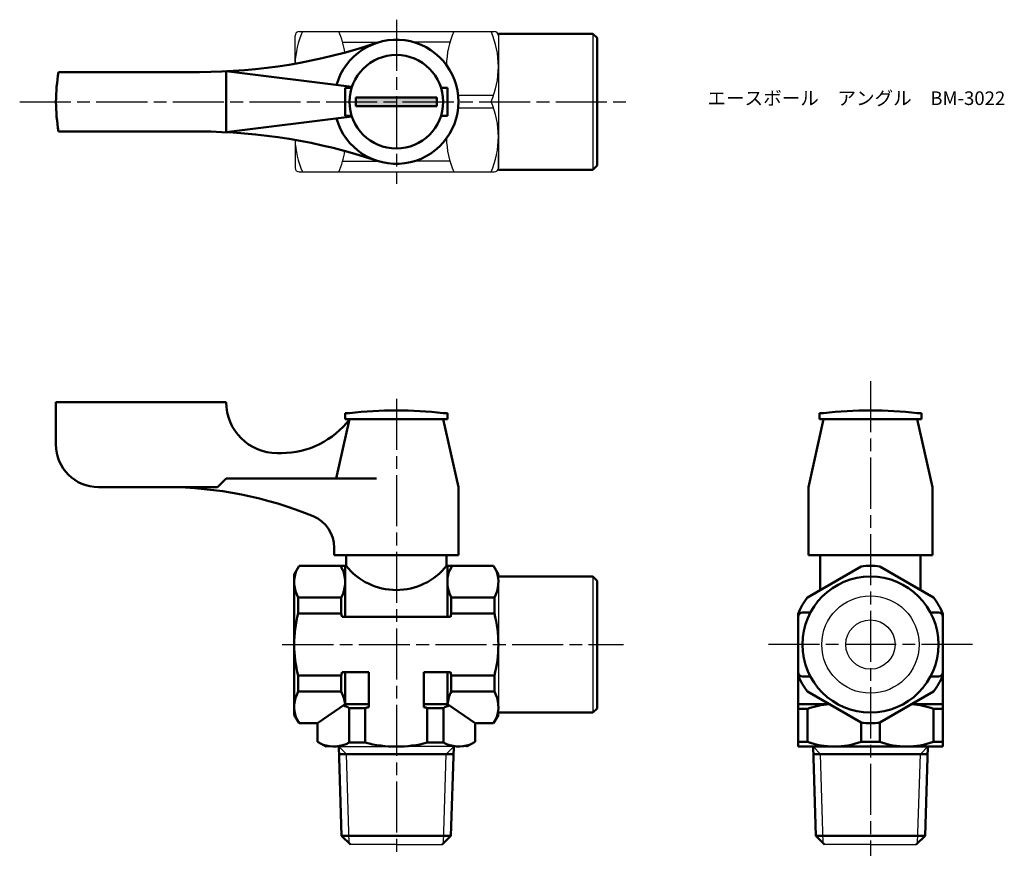
# Model space of a CAD drawing. Units: millimetres. Extents: x 83 to 199, y 126 to 225.
import ezdxf

# ---------------------------------------------------------------- set-up
doc = ezdxf.new("R2010")
doc.units = ezdxf.units.MM
doc.header["$LTSCALE"] = 0.5
doc.linetypes.add('AM_ISO08W050', pattern=[18, 12, -1.5, 3, -1.5])
for name, color, linetype, lineweight in [('AM_0', 7, 'Continuous', 50), ('AM_4', 3, 'Continuous', 25), ('AM_7', 4, 'AM_ISO08W050', 25), ('AM_8', 1, 'Continuous', 25)]:
    doc.layers.add(name, color=color, linetype=linetype, lineweight=lineweight)
doc.styles.get("Standard").update_dxf_attribs({"font": 'ISOCP.SHX', "bigfont": 'EXTFONT.SHX'})

msp = doc.modelspace()

# ---------------------------------------------------------------- hatches: boundary and pattern name
at = {"layer": 'AM_8'}
msp.add_hatch(color=256, dxfattribs=at).paths.add_polyline_path([(132.32, 214.65), (122.82, 214.65), (122.82, 215.65), (132.32, 215.65)])

# ---------------------------------------------------------------- linework, layer by layer
for p, q in [((116.17, 223.4), (127.57, 223.4)), ((127.57, 223.4), (139.07, 223.4)), ((115.67, 219.63), (115.67, 222.9)), ((139.57, 223.15), (139.5, 223.15)), ((139.57, 223.15), (139.57, 221.35)), ((139.57, 223.15), (139.57, 221.4)), ((139.57, 222.9), (139.57, 215.15)), ((150.67, 223.15), (150.67, 207.15)), ((121.25, 222.15), (125.49, 222.15)), ((133.88, 222.15), (129.64, 222.15)), ((138.99, 215.9), (134.83, 215.9)), ((138.99, 214.4), (134.83, 214.4)), ((139.57, 215.15), (139.57, 207.4)), ((115.67, 210.67), (115.67, 207.4)), ((139.57, 207.15), (139.57, 208.95)), ((121.25, 208.15), (125.49, 208.15)), ((133.88, 208.15), (129.64, 208.15)), ((139.57, 207.15), (139.5, 207.15)), ((116.17, 206.9), (127.57, 206.9)), ((127.57, 206.9), (139.07, 206.9)), ((139.57, 159.6), (139.57, 143.1)), ((139.57, 159.35), (139.57, 157.55)), ((139.57, 159.35), (139.57, 157.6)), ((150.67, 159.35), (150.67, 143.35)), ((139.57, 143.35), (139.57, 145.15)), ((119.32, 139.35), (127.57, 139.35)), ((135.82, 139.35), (127.57, 139.35)), ((127.57, 127.85), (122.17, 127.85)), ((127.57, 127.85), (132.96, 127.85)), ((183.29, 127.85), (177.9, 127.85)), ((183.29, 127.85), (188.68, 127.85))]:
    msp.add_line(p, q)
for radius in [5.72, 2.9]:
    msp.add_circle((183.29, 151.35), radius)
for centre, radius, start, end in [((125.92, 219.28), 10.26, 156.2864, 178.0239), ((116.17, 222.9), 0.5, 90, 180), ((111.41, 219.28), 10.26, 9.3325, 23.7136), ((143.72, 219.28), 10.26, 156.2864, 179.0399), ((129.31, 219.28), 10.26, 336.2864, 23.7136), ((139.07, 222.9), 0.5, 0, 90), ((129.31, 211.03), 10.26, 336.2864, 23.7136), ((125.92, 211.03), 10.26, 181.9761, 203.7136), ((143.72, 211.03), 10.26, 180.9601, 203.7136), ((111.41, 211.03), 10.26, 336.2864, 350.6675), ((116.17, 207.4), 0.5, 180, 270), ((139.07, 207.4), 0.5, 270, 0)]:
    msp.add_arc(centre, radius, start, end)
at = {"layer": 'AM_0'}
for p, q in [((139.57, 223.15), (150.67, 223.15)), ((151.17, 222.65), (150.67, 223.15)), ((151.17, 222.65), (151.17, 215.15)), ((107.57, 218.73), (122.35, 216.9)), ((107.57, 218.73), (107.57, 211.58)), ((87.87, 218.65), (104.43, 218.65)), ((121.57, 215.15), (121.57, 216.8)), ((121.57, 216.8), (122.32, 216.8)), ((133.57, 216.8), (132.81, 216.8)), ((133.57, 215.15), (133.57, 216.8)), ((127.57, 215.65), (122.82, 215.65)), ((122.82, 215.65), (122.82, 215.15)), ((127.57, 215.65), (132.32, 215.65)), ((132.32, 215.65), (132.32, 215.15)), ((121.57, 215.15), (121.57, 213.5)), ((122.82, 214.65), (122.82, 215.15)), ((127.57, 214.65), (122.82, 214.65)), ((127.57, 214.65), (132.32, 214.65)), ((132.32, 214.65), (132.32, 215.15)), ((133.57, 215.15), (133.57, 213.5)), ((151.17, 207.65), (151.17, 215.15)), ((107.57, 211.58), (122.35, 213.4)), ((121.57, 213.5), (122.32, 213.5)), ((133.57, 213.5), (132.81, 213.5)), ((87.87, 211.65), (104.43, 211.65)), ((139.57, 207.15), (150.67, 207.15)), ((151.17, 207.65), (150.67, 207.15)), ((87.57, 179.85), (87.57, 174.85)), ((107.57, 179.85), (87.57, 179.85)), ((107.57, 179.85), (107.57, 179.85)), ((121.57, 178.55), (122.07, 178.55)), ((121.57, 177.85), (121.57, 178.55)), ((133.07, 178.55), (133.57, 178.55)), ((133.57, 178.55), (133.57, 177.85)), ((177.29, 178.55), (177.79, 178.55)), ((177.29, 177.85), (177.29, 178.55)), ((188.79, 178.55), (189.29, 178.55)), ((189.29, 178.55), (189.29, 177.85)), ((122.07, 177.85), (120.49, 170.85)), ((123.22, 177.85), (121.57, 177.85)), ((133.07, 177.85), (122.07, 177.85)), ((133.07, 177.85), (122.07, 177.85)), ((133.57, 177.85), (131.92, 177.85)), ((133.07, 177.85), (134.87, 169.85)), ((177.79, 177.85), (175.99, 169.85)), ((178.94, 177.85), (177.29, 177.85)), ((188.79, 177.85), (177.79, 177.85)), ((188.79, 177.85), (177.79, 177.85)), ((189.29, 177.85), (187.64, 177.85)), ((188.79, 177.85), (190.59, 169.85)), ((114.07, 173.85), (113.57, 173.85)), ((107.57, 170.85), (106.57, 169.85)), ((107.57, 170.85), (125.23, 170.85)), ((92.57, 169.85), (100.57, 169.85)), ((106.57, 169.85), (100.57, 169.85)), ((134.87, 161.85), (134.87, 169.85)), ((175.99, 169.85), (175.99, 161.85)), ((190.59, 169.85), (190.59, 161.85)), ((120.27, 162.73), (120.27, 161.85)), ((190.59, 162.73), (190.59, 161.85)), ((120.27, 161.85), (134.87, 161.85)), ((121.67, 161.85), (121.67, 160.6)), ((133.47, 161.85), (133.47, 160.6)), ((175.99, 161.85), (183.29, 161.85)), ((190.59, 161.85), (175.99, 161.85)), ((177.39, 161.85), (177.39, 157.76)), ((190.59, 161.85), (183.29, 161.85)), ((189.19, 161.85), (189.19, 157.76)), ((115.57, 159.6), (116.14, 160.6)), ((116.14, 160.6), (121.67, 160.6)), ((121.57, 159.6), (120.99, 160.6)), ((121.57, 160.6), (121.57, 154.6)), ((138.99, 160.6), (133.47, 160.6)), ((133.57, 160.6), (133.57, 154.6)), ((133.57, 159.6), (134.14, 160.6)), ((139.57, 159.6), (138.99, 160.6)), ((115.57, 143.1), (115.57, 159.6)), ((139.57, 159.35), (150.67, 159.35)), ((151.17, 158.85), (150.67, 159.35)), ((151.17, 158.85), (151.17, 151.35)), ((116.03, 156.89), (121.1, 156.89)), ((116.03, 156.89), (116.03, 155)), ((121.1, 156.89), (121.1, 155)), ((134.03, 156.89), (134.03, 155)), ((139.1, 156.89), (134.03, 156.89)), ((139.1, 156.89), (139.1, 155)), ((175.29, 155.1), (176.23, 155.1)), ((191.29, 155.1), (190.36, 155.1)), ((116.03, 155), (121.1, 155)), ((121.19, 154.6), (133.94, 154.6)), ((139.1, 155), (134.03, 155)), ((174.79, 155), (174.79, 144.35)), ((151.17, 143.85), (151.17, 151.35)), ((116.03, 147.7), (121.1, 147.7)), ((116.03, 145.82), (116.03, 147.7)), ((121.1, 145.82), (121.1, 147.7)), ((121.19, 148.1), (124.32, 148.1)), ((121.57, 148.1), (121.57, 144.35)), ((124.32, 143.98), (124.32, 148.1)), ((130.82, 148.1), (133.94, 148.1)), ((130.82, 143.98), (130.82, 148.1)), ((133.57, 148.1), (133.57, 144.35)), ((134.03, 145.82), (134.03, 147.7)), ((139.1, 147.7), (134.03, 147.7)), ((139.1, 145.82), (139.1, 147.7)), ((175.29, 147.6), (176.23, 147.6)), ((191.29, 147.6), (190.36, 147.6)), ((121.1, 145.82), (116.03, 145.82)), ((134.03, 145.82), (139.1, 145.82)), ((118.32, 142.1), (121.57, 144.35)), ((121.57, 144.35), (124.32, 144.35)), ((122.03, 139.82), (122.03, 143.88)), ((122.03, 143.88), (123.92, 143.88)), ((123.92, 139.82), (123.92, 143.88)), ((130.82, 144.35), (133.57, 144.35)), ((131.21, 139.82), (131.21, 143.88)), ((133.1, 143.88), (131.21, 143.88)), ((133.1, 143.88), (133.1, 139.82)), ((133.57, 144.35), (136.82, 142.1)), ((151.17, 143.85), (150.67, 143.35)), ((174.79, 139.35), (174.79, 144.35)), ((178.42, 144.35), (174.79, 144.35)), ((175.88, 143.78), (174.79, 143.78)), ((175.88, 139.93), (175.88, 143.78)), ((191.79, 144.35), (188.17, 144.35)), ((190.7, 143.78), (191.79, 143.78)), ((190.7, 139.93), (190.7, 143.78)), ((191.79, 139.35), (191.79, 144.35)), ((115.57, 143.1), (116.14, 142.1)), ((139.57, 143.1), (138.99, 142.1)), ((139.57, 143.35), (150.67, 143.35)), ((118.32, 142.1), (116.14, 142.1)), ((118.32, 139.93), (118.32, 142.1)), ((136.82, 142.1), (138.99, 142.1)), ((136.82, 139.93), (136.82, 142.1)), ((182.2, 142.17), (182.2, 139.93)), ((184.38, 139.93), (184.38, 142.17)), ((119.32, 139.35), (118.32, 139.93)), ((121.14, 128.85), (120.82, 139.35)), ((122.03, 139.82), (123.92, 139.82)), ((133.1, 139.82), (131.21, 139.82)), ((133.99, 128.85), (134.32, 139.35)), ((135.82, 139.35), (136.82, 139.93)), ((175.88, 139.93), (174.79, 139.93)), ((174.79, 139.35), (183.29, 139.35)), ((176.87, 128.85), (176.54, 139.35)), ((184.38, 139.93), (182.2, 139.93)), ((191.79, 139.35), (183.29, 139.35)), ((189.71, 128.85), (190.04, 139.35)), ((190.7, 139.93), (191.79, 139.93)), ((120.84, 138.47), (134.29, 138.47)), ((176.57, 138.47), (190.02, 138.47)), ((122.17, 127.85), (121.14, 128.85)), ((121.14, 128.85), (133.13, 128.85)), ((133.99, 128.85), (132.96, 127.85)), ((133.99, 128.85), (133.13, 128.85)), ((177.9, 127.85), (176.87, 128.85)), ((176.87, 128.85), (188.86, 128.85)), ((189.71, 128.85), (188.68, 127.85)), ((189.71, 128.85), (188.86, 128.85))]:
    msp.add_line(p, q, dxfattribs=at)
for points in [[(182.2, 160.54), (175.88, 156.89)], [(190.7, 156.89), (184.38, 160.54)], [(191.79, 144.35), (191.79, 155)], [(182.2, 142.17), (175.88, 145.82)], [(184.38, 142.17), (190.7, 145.82)]]:
    msp.add_lwpolyline(points, dxfattribs=at)
for centre, radius in [((127.57, 215.15), 5.5), ((183.29, 151.35), 8)]:
    msp.add_circle(centre, radius, dxfattribs=at)
for centre, radius, start, end in [((127.57, 215.15), 7.3, 195.6882, 164.3118), ((104.43, 283.65), 65, 270, 288.6587), ((107.57, 215.15), 20, 169.9213, 190.0787), ((104.43, 146.65), 65, 71.3413, 90), ((113.57, 179.85), 6, 180, 270), ((127.57, 128.29), 50.57, 83.7557, 96.2443), ((183.29, 128.29), 50.57, 83.7557, 96.2443), ((114.07, 183.85), 10, 270, 323.1301), ((92.57, 174.85), 5, 180, 270), ((100.57, 124.85), 45, 67.4849, 90), ((116.27, 162.73), 4, 360, 67.4849), ((119.35, 158.71), 3.78, 160.4299, 208.8267), ((117.78, 158.71), 3.78, 331.1733, 19.5701), ((127.57, 165.31), 7.55, 218.5695, 321.4305), ((137.35, 158.71), 3.78, 160.4299, 208.8267), ((135.78, 158.71), 3.78, 331.1733, 19.5701), ((183.29, 151.35), 9.25, 83.2315, 96.7685), ((183.29, 151.35), 9.25, 143.2315, 156.7685), ((183.29, 151.35), 9.25, 23.2315, 36.7685), ((175.29, 154.6), 0.5, 90, 180), ((191.29, 154.6), 0.5, 0, 90), ((130, 151.35), 14.43, 165.355, 194.645), ((107.13, 151.35), 14.43, 13.015, 14.645), ((148, 151.35), 14.43, 165.355, 166.985), ((125.13, 151.35), 14.43, 345.355, 14.645), ((107.13, 151.35), 14.43, 345.355, 346.985), ((148, 151.35), 14.43, 193.015, 194.645), ((175.29, 148.1), 0.5, 180, 270), ((183.29, 151.35), 9.25, 203.2315, 216.7685), ((183.29, 151.35), 9.25, 323.2315, 336.7685), ((191.29, 148.1), 0.5, 270, 0), ((119.35, 143.99), 3.78, 151.1733, 199.5701), ((117.78, 143.99), 3.78, 5.3075, 28.8267), ((137.35, 143.99), 3.78, 151.1733, 174.6925), ((135.78, 143.99), 3.78, 340.4299, 28.8267), ((120.2, 140.57), 3.78, 61.1733, 72.8224), ((127.57, 129.92), 14.43, 103.015, 104.645), ((127.57, 129.92), 14.43, 75.355, 76.985), ((134.93, 140.57), 3.78, 107.1776, 118.8267), ((179.04, 135.42), 8.94, 93.7967, 110.7094), ((187.54, 135.42), 8.94, 69.2906, 86.2033), ((183.29, 151.35), 9.25, 263.2315, 276.7685), ((120.2, 143.14), 3.78, 250.4299, 298.8267), ((127.57, 153.78), 14.43, 255.355, 284.645), ((134.93, 143.14), 3.78, 241.1733, 289.5701), ((179.04, 148.29), 8.94, 249.2906, 290.7094), ((187.54, 148.29), 8.94, 249.2906, 290.7094)]:
    msp.add_arc(centre, radius, start, end, dxfattribs=at)
at = {"layer": 'AM_4'}
for p, q in [((120.82, 139.35), (121.7, 138.47)), ((134.32, 139.35), (133.43, 138.47)), ((176.54, 139.35), (177.43, 138.47)), ((190.04, 139.35), (189.16, 138.47)), ((122.03, 128), (121.7, 138.47)), ((133.1, 128), (133.43, 138.47)), ((177.75, 128), (177.43, 138.47)), ((188.83, 128), (189.16, 138.47))]:
    msp.add_line(p, q, dxfattribs=at)
at = {"layer": 'AM_7'}
for p, q in [((127.57, 224.8), (127.57, 205.51)), ((83.31, 215.15), (154.7, 215.15)), ((183.29, 182.32), (183.29, 126.53)), ((127.57, 180.25), (127.57, 126.46)), ((114.17, 151.35), (154.27, 151.35)), ((195.3, 151.35), (171.29, 151.35))]:
    msp.add_line(p, q, dxfattribs=at)

# ---------------------------------------------------------------- texts
at = {"layer": 'AM_0', "insert": (164.13, 216.37), "char_height": 1.6, "attachment_point": 1}
msp.add_mtext_dynamic_manual_height_columns('{\\fMS Gothic|b0|i0|c128|p49;エースボール\u3000アングル\u3000BM-3022}', width=35.1513, gutter_width=7.5, heights=[0], dxfattribs=at)

doc.saveas('drawing.dxf')
